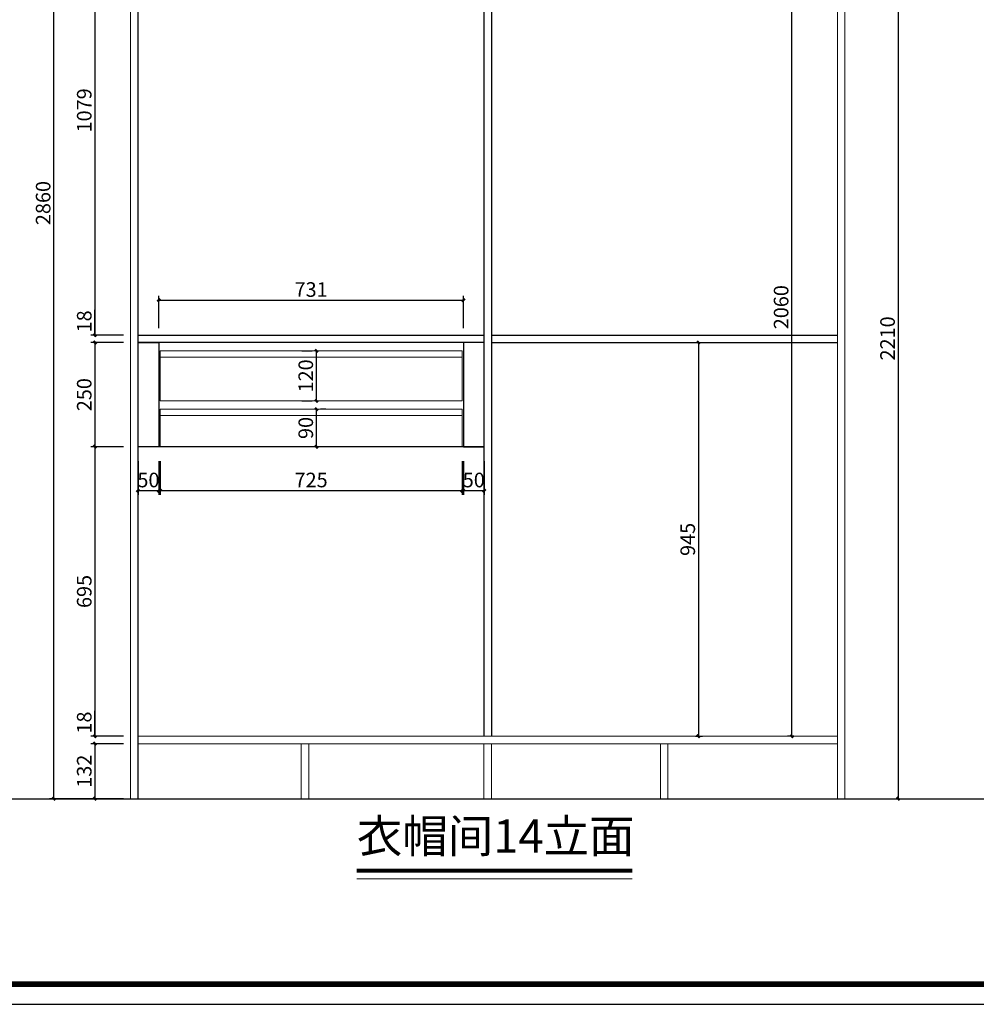
# Model space of a CAD drawing. Units: inches. Extents: x 374876 to 382145, y 96197 to 101480.
# Drawn here: x 377553 to 379849, y 96537 to 98901 of the extents above; entities that cross this region are included whole.
import ezdxf

# ---------------------------------------------------------------- set-up
doc = ezdxf.new("R2010")
doc.units = ezdxf.units.IN
doc.linetypes.add('A4-EQPM-KO1T02-XF$0$HIDDEN', pattern=[0.375, 0.25, -0.125])
for name, color, linetype in [('0-图框', 8, 'Continuous'), ('AXIS_TEXT', 7, 'Continuous'), ('PH-1E7', 7, 'Continuous'), ('绘图01', 142, 'Continuous')]:
    doc.layers.add(name, color=color, linetype=linetype)
doc.layers.add('轮廓线', color=7, linetype='Continuous', lineweight=20)
doc.styles.add('DIM_FONT', font='SIMPLEX.shx', dxfattribs={"width": 0.8})
doc.styles.add('t35', font='msyh.ttf', dxfattribs={"height": 35})
doc.styles.add('微软雅黑', font='msyh.ttf')
doc.dimstyles.new('t35', dxfattribs={"dimtxt": 35, "dimasz": 2, "dimexe": 10, "dimexo": 35, "dimgap": 8, "dimtad": 1, "dimdec": 0, "dimdsep": 46, "dimtxsty": 't35', "dimblk": '1000', "dimcen": 0.09, "dimdle": 10, "dimadec": 0, "dimazin": 0, "dimtfac": 1, "dimtdec": 0, "dimtofl": 0, "dimtmove": 0, "dimatfit": 3, "dimldrblk": 'OPEN90', "dimfxl": 1, "dimtolj": 1, "dimtzin": 0, "dimarcsym": 0})

# ---------------------------------------------------------------- blocks, each defined once
blk = doc.blocks.new('1000')
at = {"layer": '轮廓线'}
blk.add_hatch(color=256, dxfattribs=at).paths.add_polyline_path([(2.8, 0.7), (0.7, 2.8), (-2.8, -0.7), (-0.7, -2.8)])
blk = doc.blocks.new('*D78')
at = {"layer": 'AXIS_TEXT', "color": 0, "lineweight": -2, "transparency": 16777216}
for p, q in [((377802, 99222.3), (377723.4, 99222.3)), ((377733.4, 99220.3), (377733.4, 98145.3)), ((377802, 98143.3), (377723.4, 98143.3))]:
    blk.add_line(p, q, dxfattribs=at)
at = {"layer": 'Defpoints', "color": 0, "transparency": 16777216}
for p in [(377837, 99222.3, -18.1), (377733.4, 98143.3), (377837, 98143.3, -9.1)]:
    blk.add_point(p, dxfattribs=at)
at = {"layer": 'AXIS_TEXT', "color": 0, "lineweight": -2, "transparency": 16777216, "xscale": 2, "yscale": 2, "zscale": 2}
for p, rotation in [((377733.4, 99222.3), 90), ((377733.4, 98143.3), 270)]:
    blk.add_blockref('1000', p, dxfattribs=dict(at, rotation=rotation))
at = {"layer": 'AXIS_TEXT', "color": 0, "transparency": 16777216, "insert": (377707.9, 98682.8), "char_height": 35, "attachment_point": 5, "rotation": 90, "style": 'DIM_FONT'}
blk.add_mtext('\\A1;1079', dxfattribs=at)
blk = doc.blocks.new('_Open90')
at = {"color": 0, "linetype": 'ByBlock', "lineweight": -2}
for p, q in [((0, 0), (-1, 0)), ((-0.5, 0.5), (0, 0)), ((0, 0), (-0.5, -0.5))]:
    blk.add_line(p, q, dxfattribs=at)
blk = doc.blocks.new('*D79')
at = {"layer": 'AXIS_TEXT', "color": 0, "lineweight": -2, "transparency": 16777216}
for p, q in [((377733.4, 98145.3), (377733.4, 98204.2)), ((377802, 98143.3), (377723.4, 98143.3)), ((377802, 98125.3), (377723.4, 98125.3)), ((377733.4, 98123.3), (377733.4, 98121.3))]:
    blk.add_line(p, q, dxfattribs=at)
at = {"layer": 'Defpoints', "color": 0, "transparency": 16777216}
for p in [(377837, 98143.3, -9.1), (377733.4, 98125.3), (377837, 98125.3, -9.1)]:
    blk.add_point(p, dxfattribs=at)
at = {"layer": 'AXIS_TEXT', "color": 0, "lineweight": -2, "transparency": 16777216, "xscale": 2, "yscale": 2, "zscale": 2}
for p, rotation in [((377733.4, 98143.3), 270), ((377733.4, 98125.3), 90)]:
    blk.add_blockref('1000', p, dxfattribs=dict(at, rotation=rotation))
at = {"layer": 'AXIS_TEXT', "color": 0, "transparency": 16777216, "insert": (377707.9, 98176.2), "char_height": 35, "attachment_point": 5, "rotation": 90, "style": 'DIM_FONT'}
blk.add_mtext('\\A1;18', dxfattribs=at)
blk = doc.blocks.new('*D80')
at = {"layer": 'AXIS_TEXT', "color": 0, "lineweight": -2, "transparency": 16777216}
for p, q in [((377802, 98125.3), (377723.4, 98125.3)), ((377733.4, 98123.3), (377733.4, 97877.3)), ((377802, 97875.3), (377723.4, 97875.3))]:
    blk.add_line(p, q, dxfattribs=at)
at = {"layer": 'Defpoints', "color": 0, "transparency": 16777216}
for p in [(377837, 98125.3, -9.1), (377733.4, 97875.3), (377837, 97875.3, -9.1)]:
    blk.add_point(p, dxfattribs=at)
at = {"layer": 'AXIS_TEXT', "color": 0, "lineweight": -2, "transparency": 16777216, "xscale": 2, "yscale": 2, "zscale": 2}
for p, rotation in [((377733.4, 98125.3), 90), ((377733.4, 97875.3), 270)]:
    blk.add_blockref('1000', p, dxfattribs=dict(at, rotation=rotation))
at = {"layer": 'AXIS_TEXT', "color": 0, "transparency": 16777216, "insert": (377707.9, 98000.3), "char_height": 35, "attachment_point": 5, "rotation": 90, "style": 'DIM_FONT'}
blk.add_mtext('\\A1;250', dxfattribs=at)
blk = doc.blocks.new('*D81')
at = {"layer": 'AXIS_TEXT', "color": 0, "lineweight": -2, "transparency": 16777216}
for p, q in [((377802, 97875.3), (377723.4, 97875.3)), ((377733.4, 97873.3), (377733.4, 97182.3)), ((377802, 97180.3), (377723.4, 97180.3))]:
    blk.add_line(p, q, dxfattribs=at)
at = {"layer": 'Defpoints', "color": 0, "transparency": 16777216}
for p in [(377837, 97875.3, -9.1), (377733.4, 97180.3), (377837, 97180.3)]:
    blk.add_point(p, dxfattribs=at)
at = {"layer": 'AXIS_TEXT', "color": 0, "lineweight": -2, "transparency": 16777216, "xscale": 2, "yscale": 2, "zscale": 2}
for p, rotation in [((377733.4, 97875.3), 90), ((377733.4, 97180.3), 270)]:
    blk.add_blockref('1000', p, dxfattribs=dict(at, rotation=rotation))
at = {"layer": 'AXIS_TEXT', "color": 0, "transparency": 16777216, "insert": (377707.9, 97527.8), "char_height": 35, "attachment_point": 5, "rotation": 90, "style": 'DIM_FONT'}
blk.add_mtext('\\A1;695', dxfattribs=at)
blk = doc.blocks.new('*D82')
at = {"layer": 'AXIS_TEXT', "color": 0, "lineweight": -2, "transparency": 16777216}
for p, q in [((377733.4, 97182.3), (377733.4, 97241.1)), ((377802, 97180.3), (377723.4, 97180.3)), ((377802, 97162.3), (377723.4, 97162.3)), ((377733.4, 97160.3), (377733.4, 97158.3))]:
    blk.add_line(p, q, dxfattribs=at)
at = {"layer": 'Defpoints', "color": 0, "transparency": 16777216}
for p in [(377837, 97180.3), (377733.4, 97162.3), (377837, 97162.3)]:
    blk.add_point(p, dxfattribs=at)
at = {"layer": 'AXIS_TEXT', "color": 0, "lineweight": -2, "transparency": 16777216, "xscale": 2, "yscale": 2, "zscale": 2}
for p, rotation in [((377733.4, 97180.3), 270), ((377733.4, 97162.3), 90)]:
    blk.add_blockref('1000', p, dxfattribs=dict(at, rotation=rotation))
at = {"layer": 'AXIS_TEXT', "color": 0, "transparency": 16777216, "insert": (377707.9, 97213.1), "char_height": 35, "attachment_point": 5, "rotation": 90, "style": 'DIM_FONT'}
blk.add_mtext('\\A1;18', dxfattribs=at)
blk = doc.blocks.new('*D83')
at = {"layer": 'AXIS_TEXT', "color": 0, "lineweight": -2, "transparency": 16777216}
for p, q in [((377802, 97162.3), (377723.4, 97162.3)), ((377733.4, 97160.3), (377733.4, 97032.3)), ((377802, 97030.3), (377723.4, 97030.3))]:
    blk.add_line(p, q, dxfattribs=at)
at = {"layer": 'Defpoints', "color": 0, "transparency": 16777216}
for p in [(377837, 97162.3), (377733.4, 97030.3), (377837, 97030.3)]:
    blk.add_point(p, dxfattribs=at)
at = {"layer": 'AXIS_TEXT', "color": 0, "lineweight": -2, "transparency": 16777216, "xscale": 2, "yscale": 2, "zscale": 2}
for p, rotation in [((377733.4, 97162.3), 90), ((377733.4, 97030.3), 270)]:
    blk.add_blockref('1000', p, dxfattribs=dict(at, rotation=rotation))
at = {"layer": 'AXIS_TEXT', "color": 0, "transparency": 16777216, "insert": (377707.9, 97096.3), "char_height": 35, "attachment_point": 5, "rotation": 90, "style": 'DIM_FONT'}
blk.add_mtext('\\A1;132', dxfattribs=at)
blk = doc.blocks.new('*D14')
at = {"layer": 'AXIS_TEXT', "color": 0, "lineweight": -2, "transparency": 16777216}
for p, q in [((377784, 99890.3), (377624.8, 99890.3)), ((377634.8, 97032.3), (377634.8, 99888.3)), ((377784, 97030.3), (377624.8, 97030.3))]:
    blk.add_line(p, q, dxfattribs=at)
at = {"layer": 'Defpoints', "color": 0, "transparency": 16777216}
for p in [(377634.8, 99890.3), (377819, 99890.3), (377819, 97030.3)]:
    blk.add_point(p, dxfattribs=at)
at = {"layer": 'AXIS_TEXT', "color": 0, "lineweight": -2, "transparency": 16777216, "xscale": 2, "yscale": 2, "zscale": 2}
for p, rotation in [((377634.8, 99890.3), 90), ((377634.8, 97030.3), 270)]:
    blk.add_blockref('1000', p, dxfattribs=dict(at, rotation=rotation))
at = {"layer": 'AXIS_TEXT', "color": 0, "transparency": 16777216, "insert": (377609.3, 98460.3), "char_height": 35, "attachment_point": 5, "rotation": 90, "style": 'DIM_FONT'}
blk.add_mtext('\\A1;2860', dxfattribs=at)
blk = doc.blocks.new('*D86')
at = {"layer": 'AXIS_TEXT', "color": 0, "lineweight": -2, "transparency": 16777216}
for p, q in [((379174.8, 98125.3), (379192.1, 98125.3)), ((379182.1, 98123.3), (379182.1, 97182.3)), ((379174.8, 97180.3), (379192.1, 97180.3))]:
    blk.add_line(p, q, dxfattribs=at)
at = {"layer": 'Defpoints', "color": 0, "transparency": 16777216}
for p in [(379139.8, 98125.3, -9.1), (379139.8, 97180.3), (379182.1, 97180.3)]:
    blk.add_point(p, dxfattribs=at)
at = {"layer": 'AXIS_TEXT', "color": 0, "lineweight": -2, "transparency": 16777216, "xscale": 2, "yscale": 2, "zscale": 2}
for p, rotation in [((379182.1, 98125.3), 90), ((379182.1, 97180.3), 270)]:
    blk.add_blockref('1000', p, dxfattribs=dict(at, rotation=rotation))
at = {"layer": 'AXIS_TEXT', "color": 0, "transparency": 16777216, "insert": (379156.6, 97652.8), "char_height": 35, "attachment_point": 5, "rotation": 90, "style": 'DIM_FONT'}
blk.add_mtext('\\A1;945', dxfattribs=at)
blk = doc.blocks.new('*D87')
at = {"layer": 'AXIS_TEXT', "color": 0, "lineweight": -2, "transparency": 16777216}
for p, q in [((377837, 97840.3), (377837, 97759.9)), ((377887, 97840.3), (377887, 97759.9)), ((377839, 97769.9), (377885, 97769.9))]:
    blk.add_line(p, q, dxfattribs=at)
at = {"layer": 'Defpoints', "color": 0, "transparency": 16777216}
for p in [(377837, 97875.3, -9.1), (377887, 97875.3, -9.1), (377887, 97769.9)]:
    blk.add_point(p, dxfattribs=at)
at = {"layer": 'AXIS_TEXT', "color": 0, "lineweight": -2, "transparency": 16777216, "xscale": 2, "yscale": 2, "zscale": 2, "rotation": 180}
blk.add_blockref('1000', (377837, 97769.9), dxfattribs=at)
at = {"layer": 'AXIS_TEXT', "color": 0, "lineweight": -2, "transparency": 16777216, "xscale": 2, "yscale": 2, "zscale": 2}
blk.add_blockref('1000', (377887, 97769.9), dxfattribs=at)
at = {"layer": 'AXIS_TEXT', "color": 0, "transparency": 16777216, "insert": (377862, 97795.4), "char_height": 35, "attachment_point": 5, "style": 'DIM_FONT'}
blk.add_mtext('\\A1;50', dxfattribs=at)
blk = doc.blocks.new('*D88')
at = {"layer": 'AXIS_TEXT', "color": 0, "lineweight": -2, "transparency": 16777216}
for p, q in [((377890, 97840.3), (377890, 97759.9)), ((378615, 97840.3), (378615, 97759.9)), ((377892, 97769.9), (378613, 97769.9))]:
    blk.add_line(p, q, dxfattribs=at)
at = {"layer": 'Defpoints', "color": 0, "transparency": 16777216}
for p in [(377890, 97875.3, -9.1), (378615, 97875.3, -9.1), (378615, 97769.9)]:
    blk.add_point(p, dxfattribs=at)
at = {"layer": 'AXIS_TEXT', "color": 0, "lineweight": -2, "transparency": 16777216, "xscale": 2, "yscale": 2, "zscale": 2, "rotation": 180}
blk.add_blockref('1000', (377890, 97769.9), dxfattribs=at)
at = {"layer": 'AXIS_TEXT', "color": 0, "lineweight": -2, "transparency": 16777216, "xscale": 2, "yscale": 2, "zscale": 2}
blk.add_blockref('1000', (378615, 97769.9), dxfattribs=at)
at = {"layer": 'AXIS_TEXT', "color": 0, "transparency": 16777216, "insert": (378252.5, 97795.4), "char_height": 35, "attachment_point": 5, "style": 'DIM_FONT'}
blk.add_mtext('\\A1;725', dxfattribs=at)
blk = doc.blocks.new('*D89')
at = {"layer": 'AXIS_TEXT', "color": 0, "lineweight": -2, "transparency": 16777216}
for p, q in [((378618, 97840.3), (378618, 97759.9)), ((378668, 97840.3), (378668, 97759.9)), ((378620, 97769.9), (378666, 97769.9))]:
    blk.add_line(p, q, dxfattribs=at)
at = {"layer": 'Defpoints', "color": 0, "transparency": 16777216}
for p in [(378618, 97875.3, -9.1), (378668, 97875.3, -9.1), (378668, 97769.9)]:
    blk.add_point(p, dxfattribs=at)
at = {"layer": 'AXIS_TEXT', "color": 0, "lineweight": -2, "transparency": 16777216, "xscale": 2, "yscale": 2, "zscale": 2, "rotation": 180}
blk.add_blockref('1000', (378618, 97769.9), dxfattribs=at)
at = {"layer": 'AXIS_TEXT', "color": 0, "lineweight": -2, "transparency": 16777216, "xscale": 2, "yscale": 2, "zscale": 2}
blk.add_blockref('1000', (378668, 97769.9), dxfattribs=at)
at = {"layer": 'AXIS_TEXT', "color": 0, "transparency": 16777216, "insert": (378643, 97795.4), "char_height": 35, "attachment_point": 5, "style": 'DIM_FONT'}
blk.add_mtext('\\A1;50', dxfattribs=at)
blk = doc.blocks.new('*D99')
at = {"layer": 'AXIS_TEXT', "color": 0, "lineweight": -2, "transparency": 16777216}
for p, q in [((378230.2, 98105.3), (378255.2, 98105.3)), ((378265.2, 97987.3), (378265.2, 98103.3)), ((378230.2, 97985.3), (378255.2, 97985.3))]:
    blk.add_line(p, q, dxfattribs=at)
at = {"layer": 'Defpoints', "color": 0, "transparency": 16777216}
for p in [(378265.2, 98105.3, -9.1), (378265.2, 98105.3), (378265.2, 97985.3, -9.1)]:
    blk.add_point(p, dxfattribs=at)
at = {"layer": 'AXIS_TEXT', "color": 0, "lineweight": -2, "transparency": 16777216, "xscale": 2, "yscale": 2, "zscale": 2}
for p, rotation in [((378265.2, 98105.3), 90), ((378265.2, 97985.3), 270)]:
    blk.add_blockref('1000', p, dxfattribs=dict(at, rotation=rotation))
at = {"layer": 'AXIS_TEXT', "color": 0, "transparency": 16777216, "insert": (378239.7, 98045.3), "char_height": 35, "attachment_point": 5, "rotation": 90, "style": 'DIM_FONT'}
blk.add_mtext('\\A1;120', dxfattribs=at)
blk = doc.blocks.new('*D100')
at = {"layer": 'AXIS_TEXT', "color": 0, "lineweight": -2, "transparency": 16777216}
for p, q in [((378265.2, 97877.3), (378265.2, 97963.3)), ((378287.5, 97965.3), (378275.2, 97965.3)), ((378287.5, 97875.3), (378275.2, 97875.3))]:
    blk.add_line(p, q, dxfattribs=at)
at = {"layer": 'Defpoints', "color": 0, "transparency": 16777216}
for p in [(378252.5, 97965.3, -9.1), (378265.2, 97965.3), (378252.5, 97875.3, -9.1)]:
    blk.add_point(p, dxfattribs=at)
at = {"layer": 'AXIS_TEXT', "color": 0, "lineweight": -2, "transparency": 16777216, "xscale": 2, "yscale": 2, "zscale": 2}
for p, rotation in [((378265.2, 97965.3), 90), ((378265.2, 97875.3), 270)]:
    blk.add_blockref('1000', p, dxfattribs=dict(at, rotation=rotation))
at = {"layer": 'AXIS_TEXT', "color": 0, "transparency": 16777216, "insert": (378239.7, 97920.3), "char_height": 35, "attachment_point": 5, "rotation": 90, "style": 'DIM_FONT'}
blk.add_mtext('\\A1;90', dxfattribs=at)
blk = doc.blocks.new('*D102')
at = {"layer": 'AXIS_TEXT', "color": 0, "lineweight": -2, "transparency": 16777216}
for p, q in [((379569, 99240.3), (379671.7, 99240.3)), ((379661.7, 99238.3), (379661.7, 97032.3)), ((379569, 97030.3), (379671.7, 97030.3))]:
    blk.add_line(p, q, dxfattribs=at)
at = {"layer": 'Defpoints', "color": 0, "transparency": 16777216}
for p in [(379534, 99240.3, -9.1), (379534, 97030.3), (379661.7, 97030.3)]:
    blk.add_point(p, dxfattribs=at)
at = {"layer": 'AXIS_TEXT', "color": 0, "lineweight": -2, "transparency": 16777216, "xscale": 2, "yscale": 2, "zscale": 2}
for p, rotation in [((379661.7, 99240.3), 90), ((379661.7, 97030.3), 270)]:
    blk.add_blockref('1000', p, dxfattribs=dict(at, rotation=rotation))
at = {"layer": 'AXIS_TEXT', "color": 0, "transparency": 16777216, "insert": (379636.2, 98135.3), "char_height": 35, "attachment_point": 5, "rotation": 90, "style": 'DIM_FONT'}
blk.add_mtext('\\A1;2210', dxfattribs=at)
blk = doc.blocks.new('*D65')
at = {"layer": 'AXIS_TEXT', "color": 0, "lineweight": -2, "transparency": 16777216}
for p, q in [((377887, 98160.3), (377887, 98237.2)), ((377889, 98227.2), (378616, 98227.2)), ((378618, 98160.3), (378618, 98237.2))]:
    blk.add_line(p, q, dxfattribs=at)
at = {"layer": 'Defpoints', "color": 0, "transparency": 16777216}
for p in [(378618, 98227.2), (377887, 98125.3, -9.1), (378618, 98125.3, -9.1)]:
    blk.add_point(p, dxfattribs=at)
at = {"layer": 'AXIS_TEXT', "color": 0, "lineweight": -2, "transparency": 16777216, "xscale": 2, "yscale": 2, "zscale": 2, "rotation": 180}
blk.add_blockref('1000', (377887, 98227.2), dxfattribs=at)
at = {"layer": 'AXIS_TEXT', "color": 0, "lineweight": -2, "transparency": 16777216, "xscale": 2, "yscale": 2, "zscale": 2}
blk.add_blockref('1000', (378618, 98227.2), dxfattribs=at)
at = {"layer": 'AXIS_TEXT', "color": 0, "transparency": 16777216, "insert": (378252.5, 98252.7), "char_height": 35, "attachment_point": 5, "style": 'DIM_FONT'}
blk.add_mtext('\\A1;731', dxfattribs=at)
blk = doc.blocks.new('*D56')
at = {"layer": 'AXIS_TEXT', "color": 0, "lineweight": -2, "transparency": 16777216}
for p, q in [((379411.5, 99240.3), (379396.2, 99240.3)), ((379406.2, 97182.3), (379406.2, 99238.3)), ((379411.5, 97180.3), (379396.2, 97180.3))]:
    blk.add_line(p, q, dxfattribs=at)
at = {"layer": 'Defpoints', "color": 0, "transparency": 16777216}
for p in [(379406.2, 99240.3), (379446.5, 99240.3, -9.1), (379446.5, 97180.3)]:
    blk.add_point(p, dxfattribs=at)
at = {"layer": 'AXIS_TEXT', "color": 0, "lineweight": -2, "transparency": 16777216, "xscale": 2, "yscale": 2, "zscale": 2}
for p, rotation in [((379406.2, 99240.3), 90), ((379406.2, 97180.3), 270)]:
    blk.add_blockref('1000', p, dxfattribs=dict(at, rotation=rotation))
at = {"layer": 'AXIS_TEXT', "color": 0, "transparency": 16777216, "insert": (379380.7, 98210.3), "char_height": 35, "attachment_point": 5, "rotation": 90, "style": 'DIM_FONT'}
blk.add_mtext('\\A1;2060', dxfattribs=at)
blk = doc.blocks.new('336')
at = {"layer": '0-图框', "color": 1}
blk.add_lwpolyline([(215379.7, -226075.4), (222041.5, -226075.4), (222041.5, -221421.9), (215379.7, -221421.9)], close=True, dxfattribs=at)
at = {"layer": '0-图框', "color": 8, "const_width": 13.1}
blk.add_lwpolyline([(215428.7, -226026.4), (221992.5, -226026.4), (221992.5, -221470.9), (215428.7, -221470.9)], close=True, dxfattribs=at)

msp = doc.modelspace()

# ---------------------------------------------------------------- linework, layer by layer
msp.add_line((375263.7, 97030.3), (380974.3, 97030.3))
at = {"layer": 'AXIS_TEXT', "color": 0, "lineweight": 18}
for p, q in [((377819, 97030.3, -4.6), (377819, 99890.3, -4.6)), ((379516, 97030.3, -4.6), (379516, 99890.3, -4.6)), ((379534, 97030.3, -4.6), (379534, 99890.3, -4.6)), ((377837, 97180.3), (379516, 97180.3)), ((377837, 97162.3), (379516, 97162.3)), ((381052.3, 97030.3), (375407.1, 97030.3))]:
    msp.add_line(p, q, dxfattribs=at)
at = {"layer": 'AXIS_TEXT', "color": 0}
for p, q in [((377837, 97030.3, -4.6), (377837, 99890.3, -4.6)), ((378668, 97180.3, -4.6), (378668, 99890.3, -4.6)), ((378686, 97180.3, -4.6), (378686, 99890.3, -4.6))]:
    msp.add_line(p, q, dxfattribs=at)
at = {"layer": 'AXIS_TEXT', "color": 250, "linetype": 'A4-EQPM-KO1T02-XF$0$HIDDEN', "lineweight": 18, "ltscale": 5}
for p, q in [((377890, 98090.3, -9.1), (378615, 98090.3, -9.1)), ((377890, 97950.3, -9.1), (378615, 97950.3, -9.1))]:
    msp.add_line(p, q, dxfattribs=at)
at = {"layer": 'AXIS_TEXT', "color": 156, "lineweight": 80}
msp.add_line((378362.1, 96857.7), (379023.5, 96857.7), dxfattribs=at)
at = {"layer": 'AXIS_TEXT', "color": 159, "lineweight": 15}
msp.add_line((378362.1, 96837.6), (379023.5, 96837.6), dxfattribs=at)
at = {"layer": 'AXIS_TEXT', "color": 0, "lineweight": 18, "elevation": -9.1}
for points in [[(377890, 98105.3), (378615, 98105.3), (378615, 97985.3), (377890, 97985.3)], [(377890, 97965.3), (378615, 97965.3), (378615, 97875.3), (377890, 97875.3)]]:
    msp.add_lwpolyline(points, close=True, dxfattribs=at)
at = {"layer": 'AXIS_TEXT', "color": 0, "lineweight": 18}
for points in [[(378228.9, 97030.3), (378246.9, 97030.3), (378246.9, 97162.3), (378228.9, 97162.3)], [(378667.5, 97030.3), (378685.5, 97030.3), (378685.5, 97162.3), (378667.5, 97162.3)], [(379090.9, 97030.3), (379108.9, 97030.3), (379108.9, 97162.3), (379090.9, 97162.3)]]:
    msp.add_lwpolyline(points, close=True, dxfattribs=at)
at = {"layer": '绘图01', "color": 0}
for p, q in [((377837, 98143.3, -9.1), (378668, 98143.3, -9.1)), ((378686, 98143.3, -9.1), (379516, 98143.3, -9.1)), ((378668, 98125.3, -9.1), (377837, 98125.3, -9.1)), ((378686, 98125.3, -9.1), (379516, 98125.3, -9.1)), ((378668, 97875.3, -9.1), (377837, 97875.3, -9.1))]:
    msp.add_line(p, q, dxfattribs=at)
at = {"layer": '绘图01', "color": 0, "elevation": -9.1}
for points in [[(377837, 98125.3), (377887, 98125.3), (377887, 97875.3), (377837, 97875.3)], [(378668, 98125.3), (378618, 98125.3), (378618, 97875.3), (378668, 97875.3)]]:
    msp.add_lwpolyline(points, close=True, dxfattribs=at)

# ---------------------------------------------------------------- block references
at = {"layer": 'PH-1E7', "color": 0, "xscale": 0.9893677817017306, "yscale": 0.9893677817017306, "zscale": 0.9893677817017306}
msp.add_blockref('336', (162125.6, 320208.3), dxfattribs=at)

# ---------------------------------------------------------------- texts
at = {"layer": '0-图框', "color": 0, "insert": (378362.1, 96980.4), "char_height": 80, "width": 860.759, "attachment_point": 1, "style": '微软雅黑'}
msp.add_mtext('衣帽间14立面', dxfattribs=at)

# ---------------------------------------------------------------- dimensions: what is measured, and where the dimension line sits
at = {"layer": 'AXIS_TEXT', "color": 0}
for base, p1, p2, picture, middle in [((377634.8, 99890.3), (377819, 97030.3), (377819, 99890.3), '*D14', (377609.3, 98460.3)), ((379406.2, 99240.3), (379446.5, 97180.3), (379446.5, 99240.3, -9.1), '*D56', (379380.7, 98210.3)), ((379661.7, 97030.3), (379534, 99240.3, -9.1), (379534, 97030.3), '*D102', (379636.2, 98135.3)), ((377733.4, 98143.3), (377837, 99222.3, -18.1), (377837, 98143.3, -9.1), '*D78', (377707.9, 98682.8)), ((377733.4, 97875.3), (377837, 98125.3, -9.1), (377837, 97875.3, -9.1), '*D80', (377707.9, 98000.3)), ((379182.1, 97180.3), (379139.8, 98125.3, -9.1), (379139.8, 97180.3), '*D86', (379156.6, 97652.8)), ((378265.2, 98105.3), (378265.2, 97985.3, -9.1), (378265.2, 98105.3, -9.1), '*D99', (378239.7, 98045.3)), ((378265.2, 97965.3), (378252.5, 97875.3, -9.1), (378252.5, 97965.3, -9.1), '*D100', (378239.7, 97920.3)), ((377733.4, 97180.3), (377837, 97875.3, -9.1), (377837, 97180.3), '*D81', (377707.9, 97527.8)), ((377733.4, 97030.3), (377837, 97162.3), (377837, 97030.3), '*D83', (377707.9, 97096.3))]:
    dim = msp.add_linear_dim(base=base, p1=p1, p2=p2, angle=90, dimstyle='t35', override={"dimtxsty": 'DIM_FONT'}, dxfattribs=at)
    dim.commit()
    dim.dimension.update_dxf_attribs({"geometry": picture, "text_midpoint": middle})
for base, p1, p2, picture, middle in [((378618, 98227.2), (377887, 98125.3, -9.1), (378618, 98125.3, -9.1), '*D65', (378252.5, 98252.7)), ((378615, 97769.9), (377890, 97875.3, -9.1), (378615, 97875.3, -9.1), '*D88', (378252.5, 97795.4))]:
    dim = msp.add_linear_dim(base=base, p1=p1, p2=p2, dimstyle='t35', override={"dimtxsty": 'DIM_FONT'}, dxfattribs=at)
    dim.commit()
    dim.dimension.update_dxf_attribs({"geometry": picture, "text_midpoint": middle})
for base, p1, p2, picture, middle in [((377733.4, 98125.3), (377837, 98143.3, -9.1), (377837, 98125.3, -9.1), '*D79', (377733.4, 98176.2)), ((377733.4, 97162.3), (377837, 97180.3), (377837, 97162.3), '*D82', (377733.4, 97213.1))]:
    dim = msp.add_linear_dim(base=base, p1=p1, p2=p2, angle=90, dimstyle='t35', override={"dimtxsty": 'DIM_FONT'}, dxfattribs=at)
    dim.commit()
    dim.dimension.update_dxf_attribs({"geometry": picture, "text_midpoint": middle, "dimtype": 128})
for base, p1, p2, picture, middle in [((377887, 97769.9), (377837, 97875.3, -9.1), (377887, 97875.3, -9.1), '*D87', (377862, 97769.9)), ((378668, 97769.9), (378618, 97875.3, -9.1), (378668, 97875.3, -9.1), '*D89', (378643, 97769.9))]:
    dim = msp.add_linear_dim(base=base, p1=p1, p2=p2, dimstyle='t35', override={"dimtxsty": 'DIM_FONT'}, dxfattribs=at)
    dim.commit()
    dim.dimension.update_dxf_attribs({"geometry": picture, "text_midpoint": middle, "dimtype": 128})

doc.saveas('drawing.dxf')
